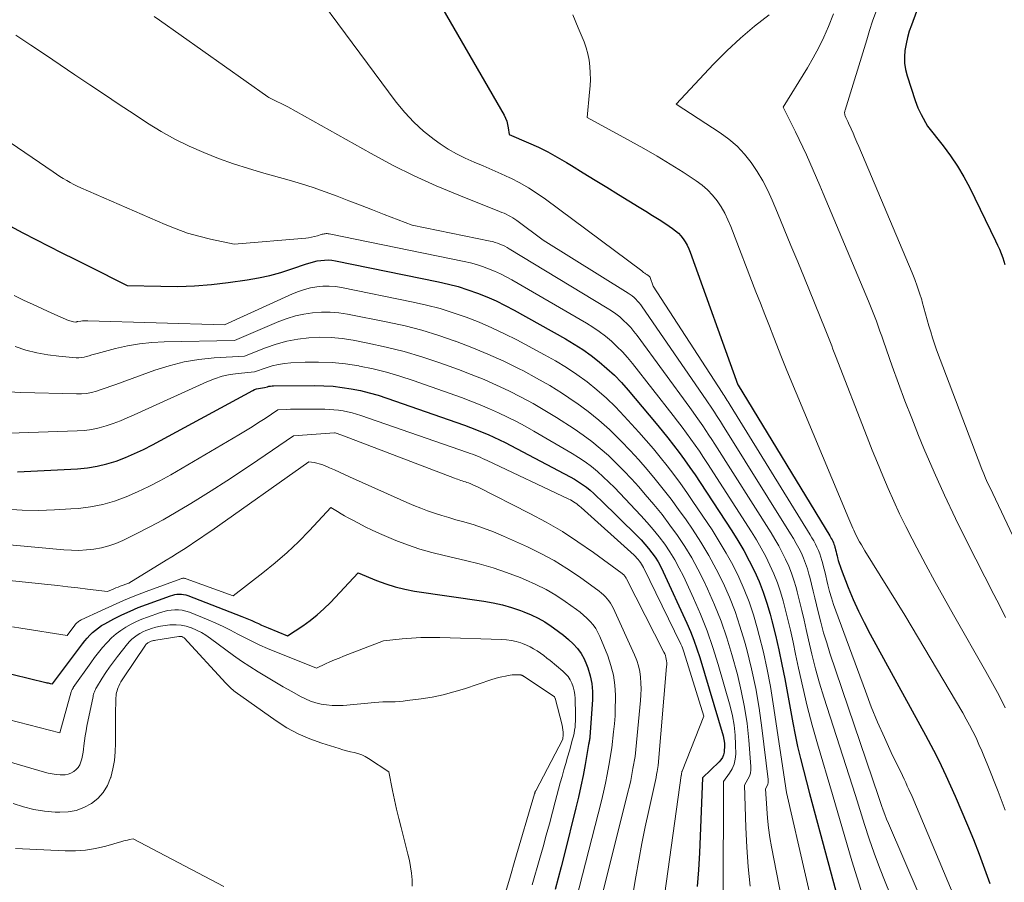
# Model space of a CAD drawing. Units: feet. Extents: x 1196672 to 1206016, y 7068870 to 7076370.
# Drawn here: x 1197135 to 1197277, y 7073658 to 7073781 of the extents above; entities that cross this region are included whole.
import ezdxf

# ---------------------------------------------------------------- set-up
doc = ezdxf.new("R2010")
doc.units = ezdxf.units.FT
doc.header["$MEASUREMENT"] = 0
doc.layers.add('Level 44', color=7, linetype='Continuous', lineweight=0)
doc.layers.add('Level 45', color=7, linetype='Continuous', lineweight=0)

msp = doc.modelspace()

# ---------------------------------------------------------------- linework, layer by layer
at = {"layer": 'Level 44', "color": 32, "linetype": 'Continuous', "lineweight": 30, "flags": 128}
for points, elevation in [([(1197194.06, 7073786.14), (1197204.64, 7073767.78), (1197204.86, 7073767.35), (1197205.04, 7073766.91), (1197205.16, 7073766.45), (1197205.24, 7073765.98), (1197205.36, 7073765.02), (1197208.18, 7073763.81), (1197209.58, 7073763.17), (1197210.95, 7073762.5), (1197212.29, 7073761.76), (1197213.61, 7073760.98), (1197214.36, 7073760.52), (1197216.04, 7073759.48), (1197217.72, 7073758.44), (1197219.4, 7073757.41), (1197221.08, 7073756.38), (1197224.05, 7073754.56), (1197225.02, 7073753.97), (1197225.98, 7073753.37), (1197226.94, 7073752.76), (1197227.89, 7073752.14), (1197228.88, 7073751.49), (1197229.31, 7073751.17), (1197229.72, 7073750.82), (1197230.08, 7073750.43), (1197230.41, 7073750), (1197230.7, 7073749.55), (1197230.97, 7073749.08), (1197231.2, 7073748.59), (1197231.4, 7073748.08), (1197238.23, 7073729.03), (1197238.28, 7073728.95), (1197251.46, 7073707.32), (1197251.57, 7073707.13), (1197251.68, 7073706.93), (1197251.79, 7073706.73), (1197251.89, 7073706.53), (1197251.98, 7073706.33), (1197252.06, 7073706.12), (1197252.14, 7073705.91), (1197252.2, 7073705.69), (1197252.23, 7073705.57), (1197252.3, 7073705.29), (1197252.37, 7073705.01), (1197252.44, 7073704.73), (1197252.51, 7073704.45), (1197252.57, 7073704.17), (1197252.68, 7073703.76), (1197252.8, 7073703.35), (1197252.94, 7073702.94), (1197253.09, 7073702.54), (1197254.13, 7073699.89), (1197254.85, 7073698.19), (1197255.6, 7073696.5), (1197256.42, 7073694.84), (1197257.28, 7073693.2), (1197265.24, 7073678.67), (1197266.01, 7073677.24), (1197266.75, 7073675.79), (1197267.47, 7073674.33), (1197268.16, 7073672.86), (1197269.51, 7073669.9), (1197271.25, 7073665.74), (1197272.11, 7073663.66), (1197272.93, 7073661.56), (1197273.72, 7073659.45), (1197274.49, 7073657.33)], 2240), ([(1197265.2, 7073786.11), (1197263.2, 7073780.73), (1197262.9, 7073779.84), (1197262.64, 7073778.94), (1197262.43, 7073778.02), (1197262.26, 7073777.09), (1197262.19, 7073776.16), (1197262.2, 7073775.24), (1197262.34, 7073774.33), (1197262.57, 7073773.43), (1197263.74, 7073769.87), (1197263.92, 7073769.35), (1197264.12, 7073768.84), (1197264.36, 7073768.34), (1197264.6, 7073767.85), (1197265.5, 7073766.19), (1197267.76, 7073763.39), (1197268.84, 7073761.95), (1197269.85, 7073760.47), (1197270.75, 7073758.93), (1197271.59, 7073757.35), (1197275.31, 7073749.71), (1197275.59, 7073749.11), (1197275.86, 7073748.5), (1197276.1, 7073747.88), (1197276.33, 7073747.25), (1197276.64, 7073746.32)], 2230), ([(1197133.62, 7073751.86), (1197135.47, 7073750.88), (1197137.33, 7073749.91), (1197139.21, 7073748.96), (1197141.08, 7073748.01), (1197142.96, 7073747.06), (1197144.84, 7073746.12), (1197150.47, 7073743.32), (1197155.33, 7073743.18), (1197157.75, 7073743.17), (1197160.17, 7073743.25), (1197162.58, 7073743.44), (1197164.99, 7073743.72), (1197167.71, 7073744.1), (1197169.34, 7073744.38), (1197170.96, 7073744.73), (1197172.55, 7073745.17), (1197174.13, 7073745.67), (1197176.26, 7073746.41), (1197176.77, 7073746.57), (1197177.27, 7073746.71), (1197177.79, 7073746.82), (1197178.31, 7073746.91), (1197178.84, 7073746.96), (1197179.36, 7073746.97), (1197179.88, 7073746.92), (1197180.4, 7073746.85), (1197195.23, 7073743.83), (1197196.65, 7073743.5), (1197198.06, 7073743.13), (1197199.45, 7073742.69), (1197200.82, 7073742.21), (1197202.17, 7073741.66), (1197203.51, 7073741.07), (1197204.81, 7073740.43), (1197206.1, 7073739.75), (1197213.48, 7073735.63), (1197214.74, 7073734.88), (1197215.97, 7073734.09), (1197217.16, 7073733.24), (1197218.32, 7073732.35), (1197219.43, 7073731.39), (1197220.5, 7073730.39), (1197221.51, 7073729.34), (1197222.48, 7073728.25), (1197226.51, 7073723.44), (1197227.36, 7073722.42), (1197228.18, 7073721.39), (1197229, 7073720.35), (1197229.8, 7073719.3), (1197230.58, 7073718.23), (1197231.35, 7073717.15), (1197232.1, 7073716.07), (1197232.83, 7073714.97), (1197237.38, 7073708.04), (1197238.26, 7073706.63), (1197239.1, 7073705.2), (1197239.88, 7073703.74), (1197240.63, 7073702.26), (1197241.3, 7073700.74), (1197241.91, 7073699.2), (1197242.43, 7073697.63), (1197242.9, 7073696.04), (1197243.14, 7073695.11), (1197243.66, 7073693.03), (1197244.15, 7073690.95), (1197244.59, 7073688.85), (1197245, 7073686.75), (1197246.14, 7073680.45), (1197246.48, 7073678.74), (1197246.84, 7073677.03), (1197247.24, 7073675.34), (1197247.67, 7073673.65), (1197248.57, 7073670.28), (1197253.82, 7073650.76)], 2250), ([(1197134.7, 7073716.5), (1197143.35, 7073716.95), (1197144.77, 7073717.09), (1197146.16, 7073717.31), (1197147.54, 7073717.65), (1197148.89, 7073718.07), (1197150.22, 7073718.58), (1197151.54, 7073719.13), (1197152.82, 7073719.74), (1197154.09, 7073720.39), (1197168.53, 7073728.21), (1197168.79, 7073728.33), (1197169.06, 7073728.43), (1197169.34, 7073728.5), (1197169.62, 7073728.55), (1197170.2, 7073728.62), (1197170.63, 7073728.75), (1197170.85, 7073728.81), (1197171.07, 7073728.85), (1197171.29, 7073728.88), (1197171.52, 7073728.89), (1197177.41, 7073728.92), (1197178.74, 7073728.89), (1197180.06, 7073728.81), (1197181.38, 7073728.66), (1197182.69, 7073728.46), (1197183.99, 7073728.19), (1197185.27, 7073727.89), (1197186.55, 7073727.52), (1197187.81, 7073727.11), (1197198.97, 7073723.21), (1197199.82, 7073722.9), (1197200.67, 7073722.57), (1197201.51, 7073722.23), (1197202.35, 7073721.88), (1197203.18, 7073721.5), (1197204, 7073721.12), (1197204.82, 7073720.71), (1197205.63, 7073720.29), (1197214.16, 7073715.79), (1197214.76, 7073715.45), (1197215.35, 7073715.09), (1197215.92, 7073714.7), (1197216.48, 7073714.29), (1197217.01, 7073713.86), (1197217.54, 7073713.41), (1197218.05, 7073712.94), (1197218.56, 7073712.46), (1197223.79, 7073707.3), (1197224.35, 7073706.73), (1197224.89, 7073706.14), (1197225.4, 7073705.52), (1197225.9, 7073704.89), (1197226.36, 7073704.23), (1197226.79, 7073703.56), (1197227.18, 7073702.86), (1197227.53, 7073702.14), (1197230.91, 7073694.79), (1197231.43, 7073693.57), (1197231.93, 7073692.34), (1197232.37, 7073691.09), (1197232.78, 7073689.82), (1197236.13, 7073678.58), (1197236.25, 7073678.06), (1197236.33, 7073677.53), (1197236.34, 7073677), (1197236.3, 7073676.47), (1197236.27, 7073676.23), (1197236.18, 7073675.83), (1197236.04, 7073675.46), (1197235.82, 7073675.13), (1197235.56, 7073674.82), (1197233.18, 7073672.52), (1197232.84, 7073664.17), (1197232.73, 7073661.74), (1197232.58, 7073659.32), (1197232.4, 7073656.9)], 2260), ([(1197127, 7073689.1), (1197138.77, 7073686.24), (1197138.93, 7073686.21), (1197139.1, 7073686.17), (1197139.26, 7073686.14), (1197139.42, 7073686.1), (1197139.75, 7073686.04), (1197144.04, 7073691.78), (1197144.38, 7073692.21), (1197144.74, 7073692.63), (1197145.11, 7073693.03), (1197145.5, 7073693.42), (1197145.92, 7073693.78), (1197146.35, 7073694.11), (1197146.8, 7073694.41), (1197147.28, 7073694.69), (1197148.57, 7073695.38), (1197149.72, 7073695.96), (1197150.88, 7073696.51), (1197152.06, 7073697), (1197153.26, 7073697.47), (1197156.71, 7073698.71), (1197157.01, 7073698.81), (1197157.32, 7073698.88), (1197157.63, 7073698.92), (1197157.95, 7073698.94), (1197158.26, 7073698.93), (1197158.57, 7073698.89), (1197158.88, 7073698.82), (1197159.18, 7073698.72), (1197166.97, 7073695.73), (1197167.45, 7073695.54), (1197167.92, 7073695.35), (1197168.39, 7073695.14), (1197168.86, 7073694.92), (1197169.33, 7073694.7), (1197169.79, 7073694.49), (1197170.27, 7073694.29), (1197170.74, 7073694.09), (1197173.51, 7073692.97), (1197175.7, 7073694.4), (1197176.77, 7073695.15), (1197177.8, 7073695.95), (1197178.76, 7073696.82), (1197179.69, 7073697.73), (1197183.69, 7073701.99), (1197186.31, 7073700.9), (1197187.64, 7073700.4), (1197188.99, 7073699.97), (1197190.36, 7073699.65), (1197191.75, 7073699.39), (1197201.74, 7073697.92), (1197203.08, 7073697.68), (1197204.42, 7073697.38), (1197205.73, 7073697), (1197207.02, 7073696.57), (1197207.51, 7073696.39), (1197208.53, 7073695.96), (1197209.53, 7073695.49), (1197210.49, 7073694.94), (1197211.43, 7073694.34), (1197211.76, 7073694.12), (1197212.49, 7073693.58), (1197213.21, 7073693.02), (1197213.9, 7073692.42), (1197214.57, 7073691.81), (1197215.18, 7073691.14), (1197215.72, 7073690.42), (1197216.15, 7073689.64), (1197216.52, 7073688.82), (1197216.71, 7073688.33), (1197217.04, 7073687.22), (1197217.28, 7073686.09), (1197217.37, 7073684.94), (1197217.36, 7073683.78), (1197216.99, 7073678.37), (1197216.98, 7073678.32), (1197216.98, 7073678.27), (1197216.97, 7073678.22), (1197216.96, 7073678.17), (1197216.95, 7073678.12), (1197216.94, 7073678.07), (1197216.93, 7073678.02), (1197216.92, 7073677.97), (1197216.89, 7073677.83), (1197216.87, 7073677.71), (1197216.85, 7073677.59), (1197216.83, 7073677.46), (1197216.8, 7073677.34), (1197216.3, 7073674.45), (1197216.01, 7073672.89), (1197215.7, 7073671.33), (1197215.35, 7073669.77), (1197214.98, 7073668.23), (1197213.28, 7073661.42), (1197212.86, 7073659.77), (1197212.43, 7073658.12), (1197211.99, 7073656.47)], 2270)]:
    msp.add_lwpolyline(points, dxfattribs=dict(at, elevation=elevation))
at = {"layer": 'Level 45', "color": 32, "linetype": 'Continuous', "lineweight": 0, "flags": 128}
for points, elevation in [([(1197170.31, 7073795.09), (1197189.15, 7073769.64), (1197190.37, 7073768.16), (1197191.66, 7073766.76), (1197193.09, 7073765.48), (1197194.59, 7073764.3), (1197195.45, 7073763.68), (1197196.62, 7073762.91), (1197197.82, 7073762.2), (1197199.07, 7073761.58), (1197200.35, 7073761.02), (1197201.65, 7073760.48), (1197202.94, 7073759.94), (1197204.22, 7073759.36), (1197205.49, 7073758.77), (1197205.6, 7073758.71), (1197206.91, 7073758.04), (1197208.18, 7073757.33), (1197209.41, 7073756.53), (1197210.6, 7073755.69), (1197224.43, 7073745.39), (1197224.57, 7073745.29), (1197224.71, 7073745.18), (1197224.86, 7073745.08), (1197225, 7073744.98), (1197225.17, 7073744.86), (1197225.23, 7073744.82), (1197225.29, 7073744.78), (1197225.35, 7073744.74), (1197225.41, 7073744.7), (1197225.51, 7073744.64), (1197225.6, 7073744.53), (1197225.62, 7073744.5), (1197225.63, 7073744.49), (1197225.63, 7073744.47), (1197226.09, 7073743.19), (1197236, 7073727.92), (1197236.15, 7073727.69), (1197236.3, 7073727.47), (1197236.44, 7073727.24), (1197236.59, 7073727.01), (1197236.73, 7073726.78), (1197236.88, 7073726.56), (1197237.02, 7073726.33), (1197237.16, 7073726.1), (1197248.65, 7073707.47), (1197248.91, 7073707.03), (1197249.16, 7073706.59), (1197249.4, 7073706.13), (1197249.63, 7073705.68), (1197249.84, 7073705.21), (1197250.03, 7073704.73), (1197250.19, 7073704.25), (1197250.34, 7073703.76), (1197250.41, 7073703.48), (1197250.58, 7073702.84), (1197250.74, 7073702.2), (1197250.9, 7073701.56), (1197251.05, 7073700.92), (1197251.19, 7073700.29), (1197251.43, 7073699.34), (1197251.7, 7073698.4), (1197252, 7073697.46), (1197252.32, 7073696.54), (1197256.58, 7073684.99), (1197257.44, 7073682.76), (1197258.35, 7073680.54), (1197259.31, 7073678.35), (1197260.31, 7073676.18), (1197261.9, 7073672.87), (1197262.14, 7073672.37), (1197262.38, 7073671.86), (1197262.61, 7073671.36), (1197262.85, 7073670.85), (1197263.31, 7073669.84), (1197271.68, 7073649.86)], 2242), ([(1197154.37, 7073781.98), (1197155.11, 7073781.45), (1197170.68, 7073770.43), (1197170.85, 7073770.32), (1197171.03, 7073770.21), (1197171.22, 7073770.11), (1197171.41, 7073770.02), (1197171.61, 7073769.93), (1197171.8, 7073769.84), (1197171.99, 7073769.75), (1197172.18, 7073769.66), (1197172.4, 7073769.56), (1197172.69, 7073769.42), (1197172.99, 7073769.27), (1197173.28, 7073769.12), (1197173.57, 7073768.96), (1197185.52, 7073762.25), (1197188.61, 7073760.6), (1197191.73, 7073759.04), (1197194.91, 7073757.6), (1197198.14, 7073756.26), (1197203.99, 7073753.94), (1197204.32, 7073753.81), (1197204.64, 7073753.67), (1197204.96, 7073753.53), (1197205.28, 7073753.38), (1197205.59, 7073753.22), (1197205.9, 7073753.04), (1197206.19, 7073752.85), (1197206.48, 7073752.65), (1197210.26, 7073749.8), (1197222.47, 7073742.21), (1197222.76, 7073742.01), (1197223.05, 7073741.8), (1197223.33, 7073741.57), (1197223.59, 7073741.32), (1197223.83, 7073741.06), (1197224.07, 7073740.79), (1197224.29, 7073740.51), (1197224.51, 7073740.22), (1197233.69, 7073726.86), (1197234, 7073726.41), (1197234.3, 7073725.97), (1197234.6, 7073725.52), (1197234.9, 7073725.08), (1197235.19, 7073724.63), (1197235.48, 7073724.18), (1197235.77, 7073723.73), (1197236.06, 7073723.27), (1197245.84, 7073707.62), (1197246.25, 7073706.94), (1197246.65, 7073706.24), (1197247.02, 7073705.54), (1197247.38, 7073704.82), (1197247.7, 7073704.09), (1197248, 7073703.35), (1197248.25, 7073702.59), (1197248.48, 7073701.83), (1197248.6, 7073701.38), (1197248.85, 7073700.39), (1197249.1, 7073699.39), (1197249.34, 7073698.39), (1197249.58, 7073697.38), (1197249.81, 7073696.38), (1197250.18, 7073694.89), (1197250.57, 7073693.4), (1197251.02, 7073691.92), (1197251.49, 7073690.45), (1197258.49, 7073669.87), (1197258.92, 7073668.56), (1197259.15, 7073667.9), (1197259.38, 7073667.26), (1197259.64, 7073666.61), (1197259.9, 7073665.98), (1197268.56, 7073645.8)], 2244), ([(1197214.53, 7073782.22), (1197215.31, 7073780.35), (1197216.14, 7073778.33), (1197216.45, 7073777.46), (1197216.7, 7073776.58), (1197216.87, 7073775.68), (1197216.98, 7073774.77), (1197217.03, 7073773.84), (1197217.05, 7073772.92), (1197217.01, 7073772), (1197216.95, 7073771.07), (1197216.6, 7073767.44), (1197222.84, 7073764.05), (1197224.75, 7073762.98), (1197226.65, 7073761.88), (1197228.52, 7073760.74), (1197230.37, 7073759.57), (1197232.28, 7073758.32), (1197233.12, 7073757.71), (1197233.91, 7073757.03), (1197234.61, 7073756.27), (1197235.27, 7073755.46), (1197235.84, 7073754.58), (1197236.37, 7073753.68), (1197236.83, 7073752.74), (1197237.24, 7073751.78), (1197240.86, 7073742.41), (1197241.5, 7073740.76), (1197242.14, 7073739.11), (1197242.78, 7073737.46), (1197243.43, 7073735.81), (1197244.53, 7073732.98), (1197244.63, 7073732.75), (1197244.72, 7073732.51), (1197244.82, 7073732.27), (1197244.91, 7073732.03), (1197245.01, 7073731.79), (1197245.1, 7073731.56), (1197245.2, 7073731.32), (1197245.3, 7073731.08), (1197254.21, 7073709.75), (1197254.34, 7073709.42), (1197254.48, 7073709.09), (1197254.62, 7073708.76), (1197254.77, 7073708.44), (1197254.91, 7073708.11), (1197255.07, 7073707.79), (1197255.23, 7073707.47), (1197255.39, 7073707.15), (1197255.52, 7073706.9), (1197255.76, 7073706.46), (1197256.01, 7073706.03), (1197256.26, 7073705.6), (1197256.52, 7073705.17), (1197262.25, 7073695.9), (1197270.57, 7073681.86), (1197271.08, 7073680.98), (1197271.57, 7073680.09), (1197272.04, 7073679.18), (1197272.49, 7073678.27), (1197272.91, 7073677.35), (1197273.33, 7073676.42), (1197273.72, 7073675.48), (1197274.11, 7073674.54), (1197275.68, 7073670.56), (1197276.7, 7073667.89)], 2238), ([(1197242.77, 7073782.2), (1197240.65, 7073780.55), (1197238.61, 7073778.83), (1197236.65, 7073777), (1197234.77, 7073775.1), (1197229.38, 7073769.36), (1197235.72, 7073765.23), (1197236.98, 7073764.31), (1197238.15, 7073763.31), (1197239.2, 7073762.19), (1197240.17, 7073760.98), (1197241.03, 7073759.67), (1197241.83, 7073758.34), (1197242.55, 7073756.96), (1197243.19, 7073755.54), (1197243.95, 7073753.73), (1197244.92, 7073751.39), (1197245.89, 7073749.04), (1197246.86, 7073746.69), (1197247.82, 7073744.33), (1197250.79, 7073737.02), (1197250.98, 7073736.54), (1197251.17, 7073736.07), (1197251.36, 7073735.59), (1197251.55, 7073735.11), (1197251.74, 7073734.64), (1197251.92, 7073734.16), (1197252.11, 7073733.68), (1197252.3, 7073733.2), (1197256.85, 7073721.51), (1197257.58, 7073719.65), (1197258.33, 7073717.8), (1197259.09, 7073715.95), (1197259.87, 7073714.11), (1197260.68, 7073712.28), (1197261.51, 7073710.46), (1197262.39, 7073708.67), (1197263.29, 7073706.89), (1197263.98, 7073705.58), (1197265.26, 7073703.16), (1197266.56, 7073700.75), (1197267.89, 7073698.36), (1197269.24, 7073695.98), (1197273.91, 7073687.83), (1197274.87, 7073686.11), (1197275.81, 7073684.38), (1197276.7, 7073682.62)], 2236), ([(1197252.02, 7073782.32), (1197251.28, 7073780.54), (1197250.61, 7073779.01), (1197249.89, 7073777.51), (1197249.1, 7073776.04), (1197248.26, 7073774.6), (1197244.78, 7073768.93), (1197246.53, 7073765.39), (1197247.06, 7073764.29), (1197247.59, 7073763.2), (1197248.1, 7073762.09), (1197248.6, 7073760.99), (1197249.09, 7073759.88), (1197249.58, 7073758.76), (1197250.06, 7073757.65), (1197250.53, 7073756.53), (1197257.04, 7073741.05), (1197257.34, 7073740.34), (1197257.62, 7073739.63), (1197257.9, 7073738.91), (1197258.16, 7073738.18), (1197258.42, 7073737.46), (1197258.68, 7073736.73), (1197258.94, 7073736.01), (1197259.19, 7073735.28), (1197260.44, 7073731.7), (1197261.34, 7073729.19), (1197262.27, 7073726.7), (1197263.24, 7073724.21), (1197264.24, 7073721.74), (1197265.01, 7073719.87), (1197266.46, 7073716.49), (1197267.96, 7073713.14), (1197269.53, 7073709.82), (1197271.16, 7073706.52), (1197275.05, 7073698.89), (1197275.89, 7073697.25), (1197276.74, 7073695.6)], 2234), ([(1197258.07, 7073782.6), (1197257.63, 7073781.27), (1197257.2, 7073779.93), (1197256.78, 7073778.59), (1197253.66, 7073768.49), (1197253.64, 7073768.39), (1197253.62, 7073768.29), (1197253.6, 7073768.18), (1197253.6, 7073768.08), (1197253.61, 7073767.97), (1197253.62, 7073767.87), (1197253.65, 7073767.77), (1197253.69, 7073767.67), (1197253.79, 7073767.46), (1197253.89, 7073767.25), (1197253.99, 7073767.05), (1197254.08, 7073766.85), (1197254.17, 7073766.64), (1197254.54, 7073765.8), (1197254.81, 7073765.18), (1197255.09, 7073764.55), (1197255.36, 7073763.92), (1197255.62, 7073763.29), (1197263.31, 7073745.1), (1197263.69, 7073744.15), (1197264.05, 7073743.18), (1197264.38, 7073742.21), (1197264.68, 7073741.22), (1197264.75, 7073740.97), (1197265, 7073740.1), (1197265.24, 7073739.23), (1197265.48, 7073738.36), (1197265.72, 7073737.49), (1197265.97, 7073736.63), (1197266.23, 7073735.76), (1197266.52, 7073734.91), (1197266.83, 7073734.06), (1197273.34, 7073716.91), (1197273.6, 7073716.24), (1197273.87, 7073715.59), (1197274.16, 7073714.93), (1197274.46, 7073714.29), (1197279.04, 7073704.67)], 2232), ([(1197134.47, 7073779.26), (1197136.6, 7073777.85), (1197138.73, 7073776.44), (1197140.85, 7073775.02), (1197142.97, 7073773.59), (1197145.09, 7073772.16), (1197147.21, 7073770.73), (1197149.34, 7073769.32), (1197151.47, 7073767.92), (1197153.41, 7073766.65), (1197155.36, 7073765.45), (1197157.34, 7073764.33), (1197159.39, 7073763.33), (1197161.48, 7073762.4), (1197163.61, 7073761.57), (1197165.75, 7073760.79), (1197167.93, 7073760.09), (1197170.12, 7073759.44), (1197173.77, 7073758.44), (1197175.51, 7073757.93), (1197177.23, 7073757.38), (1197178.94, 7073756.78), (1197180.64, 7073756.14), (1197182.33, 7073755.48), (1197184.02, 7073754.82), (1197185.72, 7073754.16), (1197187.41, 7073753.52), (1197191.42, 7073751.99), (1197202.63, 7073749.68), (1197202.99, 7073749.6), (1197203.35, 7073749.5), (1197203.71, 7073749.38), (1197204.06, 7073749.25), (1197204.41, 7073749.11), (1197204.75, 7073748.95), (1197205.08, 7073748.77), (1197205.4, 7073748.59), (1197219.48, 7073740.06), (1197220.1, 7073739.66), (1197220.7, 7073739.24), (1197221.27, 7073738.78), (1197221.82, 7073738.29), (1197222.34, 7073737.77), (1197222.85, 7073737.24), (1197223.32, 7073736.68), (1197223.77, 7073736.09), (1197231.34, 7073725.76), (1197231.81, 7073725.11), (1197232.28, 7073724.46), (1197232.74, 7073723.8), (1197233.2, 7073723.14), (1197233.65, 7073722.48), (1197234.09, 7073721.81), (1197234.53, 7073721.14), (1197234.96, 7073720.47), (1197243.02, 7073707.77), (1197243.59, 7073706.84), (1197244.13, 7073705.9), (1197244.64, 7073704.94), (1197245.12, 7073703.96), (1197245.57, 7073702.97), (1197245.97, 7073701.97), (1197246.31, 7073700.94), (1197246.62, 7073699.9), (1197246.78, 7073699.29), (1197247.12, 7073697.93), (1197247.46, 7073696.57), (1197247.78, 7073695.21), (1197248.08, 7073693.84), (1197248.4, 7073692.39), (1197248.89, 7073690.3), (1197249.42, 7073688.22), (1197250, 7073686.16), (1197250.63, 7073684.11), (1197255.18, 7073670.01), (1197256.48, 7073665.83), (1197257.15, 7073663.76), (1197257.86, 7073661.69), (1197258.62, 7073659.64), (1197259.41, 7073657.61), (1197264.15, 7073645.9)], 2246), ([(1197132.72, 7073764.46), (1197139.84, 7073759.61), (1197140.31, 7073759.29), (1197140.8, 7073758.98), (1197141.29, 7073758.67), (1197141.78, 7073758.37), (1197142.28, 7073758.09), (1197142.79, 7073757.82), (1197143.3, 7073757.56), (1197143.83, 7073757.32), (1197155.93, 7073752.05), (1197157.52, 7073751.42), (1197159.14, 7073750.84), (1197160.79, 7073750.37), (1197162.46, 7073749.96), (1197165.84, 7073749.25), (1197176.13, 7073750.12), (1197176.55, 7073750.17), (1197176.98, 7073750.24), (1197177.39, 7073750.34), (1197177.81, 7073750.45), (1197178.34, 7073750.62), (1197178.49, 7073750.66), (1197178.63, 7073750.69), (1197178.78, 7073750.72), (1197178.92, 7073750.74), (1197179.07, 7073750.76), (1197179.22, 7073750.76), (1197179.36, 7073750.74), (1197179.51, 7073750.72), (1197198.91, 7073746.74), (1197199.81, 7073746.54), (1197200.69, 7073746.3), (1197201.57, 7073746.02), (1197202.43, 7073745.71), (1197203.28, 7073745.36), (1197204.12, 7073744.98), (1197204.94, 7073744.56), (1197205.74, 7073744.12), (1197216.49, 7073737.87), (1197217.43, 7073737.29), (1197218.34, 7073736.67), (1197219.21, 7073736), (1197220.07, 7073735.3), (1197220.88, 7073734.55), (1197221.66, 7073733.77), (1197222.39, 7073732.95), (1197223.09, 7073732.1), (1197228.95, 7073724.62), (1197229.6, 7073723.78), (1197230.24, 7073722.93), (1197230.88, 7073722.08), (1197231.5, 7073721.22), (1197232.11, 7073720.35), (1197232.72, 7073719.47), (1197233.31, 7073718.59), (1197233.89, 7073717.7), (1197240.2, 7073707.91), (1197240.92, 7073706.74), (1197241.61, 7073705.55), (1197242.26, 7073704.34), (1197242.87, 7073703.11), (1197243.43, 7073701.85), (1197243.94, 7073700.58), (1197244.37, 7073699.28), (1197244.76, 7073697.97), (1197244.96, 7073697.2), (1197245.39, 7073695.48), (1197245.81, 7073693.76), (1197246.2, 7073692.03), (1197246.56, 7073690.3), (1197246.97, 7073688.29), (1197247.57, 7073685.55), (1197248.21, 7073682.83), (1197248.93, 7073680.13), (1197249.69, 7073677.44), (1197251.88, 7073670.14), (1197254.64, 7073660.63), (1197255.39, 7073658.16), (1197256.17, 7073655.7)], 2248), ([(1197134.24, 7073741.85), (1197135.59, 7073741.2), (1197136.94, 7073740.56), (1197138.29, 7073739.94), (1197139.66, 7073739.33), (1197142.05, 7073738.29), (1197142.23, 7073738.22), (1197142.4, 7073738.16), (1197142.59, 7073738.12), (1197142.77, 7073738.09), (1197143.1, 7073738.05), (1197143.12, 7073738.05), (1197143.14, 7073738.05), (1197143.16, 7073738.06), (1197143.19, 7073738.06), (1197143.28, 7073738.09), (1197143.3, 7073738.1), (1197143.32, 7073738.1), (1197143.34, 7073738.11), (1197143.37, 7073738.11), (1197143.81, 7073738.18), (1197144.06, 7073738.21), (1197144.31, 7073738.23), (1197144.56, 7073738.24), (1197144.8, 7073738.24), (1197164.47, 7073737.65), (1197174.25, 7073742.1), (1197175.09, 7073742.44), (1197175.94, 7073742.73), (1197176.82, 7073742.94), (1197177.71, 7073743.1), (1197178.61, 7073743.18), (1197179.5, 7073743.2), (1197180.4, 7073743.13), (1197181.29, 7073742.99), (1197191.57, 7073740.92), (1197193.52, 7073740.48), (1197195.44, 7073739.98), (1197197.34, 7073739.39), (1197199.22, 7073738.74), (1197201.08, 7073738.01), (1197202.91, 7073737.23), (1197204.71, 7073736.37), (1197206.48, 7073735.47), (1197210.46, 7073733.34), (1197212.05, 7073732.45), (1197213.6, 7073731.51), (1197215.1, 7073730.49), (1197216.58, 7073729.43), (1197218, 7073728.3), (1197219.37, 7073727.11), (1197220.67, 7073725.85), (1197221.93, 7073724.53), (1197224.03, 7073722.21), (1197225.08, 7073721.02), (1197226.11, 7073719.83), (1197227.11, 7073718.61), (1197228.1, 7073717.38), (1197229.06, 7073716.13), (1197230, 7073714.86), (1197230.91, 7073713.57), (1197231.8, 7073712.27), (1197234.55, 7073708.16), (1197235.59, 7073706.52), (1197236.59, 7073704.85), (1197237.51, 7073703.14), (1197238.38, 7073701.4), (1197239.16, 7073699.62), (1197239.88, 7073697.82), (1197240.49, 7073695.97), (1197241.03, 7073694.11), (1197241.32, 7073693.01), (1197241.92, 7073690.58), (1197242.47, 7073688.13), (1197242.93, 7073685.66), (1197243.34, 7073683.18), (1197245.26, 7073670.41), (1197250.73, 7073646.67)], 2252), ([(1197134.37, 7073734.52), (1197135.91, 7073734.02), (1197137.47, 7073733.61), (1197139.05, 7073733.32), (1197140.66, 7073733.12), (1197143.12, 7073732.92), (1197143.51, 7073732.91), (1197143.89, 7073732.93), (1197144.27, 7073733), (1197144.64, 7073733.1), (1197145.02, 7073733.21), (1197145.39, 7073733.33), (1197145.76, 7073733.43), (1197146.14, 7073733.53), (1197148.81, 7073734.23), (1197150.53, 7073734.61), (1197152.26, 7073734.91), (1197154.01, 7073735.09), (1197155.77, 7073735.19), (1197165.91, 7073735.39), (1197172.28, 7073738.11), (1197173.46, 7073738.56), (1197174.66, 7073738.93), (1197175.88, 7073739.2), (1197177.13, 7073739.39), (1197178.39, 7073739.48), (1197179.64, 7073739.48), (1197180.89, 7073739.37), (1197182.14, 7073739.19), (1197187.95, 7073738.03), (1197190.41, 7073737.49), (1197192.85, 7073736.86), (1197195.25, 7073736.13), (1197197.64, 7073735.32), (1197197.68, 7073735.3), (1197200.01, 7073734.4), (1197202.32, 7073733.45), (1197204.59, 7073732.41), (1197206.83, 7073731.31), (1197207.42, 7073731.01), (1197209.33, 7073729.99), (1197211.21, 7073728.91), (1197213.05, 7073727.76), (1197214.85, 7073726.55), (1197215.1, 7073726.38), (1197216.72, 7073725.18), (1197218.29, 7073723.93), (1197219.79, 7073722.58), (1197221.23, 7073721.18), (1197221.49, 7073720.92), (1197222.76, 7073719.59), (1197224, 7073718.25), (1197225.21, 7073716.87), (1197226.39, 7073715.47), (1197227.54, 7073714.04), (1197228.66, 7073712.6), (1197229.74, 7073711.12), (1197230.8, 7073709.62), (1197231.71, 7073708.28), (1197232.93, 7073706.41), (1197234.08, 7073704.5), (1197235.14, 7073702.54), (1197236.14, 7073700.55), (1197237.03, 7073698.5), (1197237.85, 7073696.43), (1197238.56, 7073694.32), (1197239.2, 7073692.19), (1197239.53, 7073690.97), (1197240.21, 7073688.19), (1197240.82, 7073685.39), (1197241.3, 7073682.57), (1197241.71, 7073679.74), (1197242.61, 7073672.32), (1197242.62, 7073672.08), (1197242.6, 7073671.84), (1197242.54, 7073671.61), (1197242.45, 7073671.39), (1197242.24, 7073670.94), (1197242.4, 7073668.15), (1197242.51, 7073666.75), (1197242.65, 7073665.37), (1197242.85, 7073663.98), (1197243.09, 7073662.61), (1197246, 7073647.61)], 2254), ([(1197133.48, 7073728.01), (1197135.18, 7073727.91), (1197143.19, 7073727.71), (1197143.92, 7073727.72), (1197144.64, 7073727.79), (1197145.35, 7073727.93), (1197146.05, 7073728.12), (1197146.75, 7073728.35), (1197147.45, 7073728.58), (1197148.14, 7073728.82), (1197148.83, 7073729.07), (1197154.44, 7073731.12), (1197156.53, 7073731.77), (1197158.64, 7073732.31), (1197160.78, 7073732.65), (1197162.96, 7073732.88), (1197167.34, 7073733.14), (1197170.36, 7073734.33), (1197171.88, 7073734.85), (1197173.42, 7073735.28), (1197174.99, 7073735.57), (1197176.58, 7073735.78), (1197178.18, 7073735.85), (1197179.78, 7073735.82), (1197181.37, 7073735.67), (1197182.96, 7073735.43), (1197185.07, 7073735.02), (1197187.69, 7073734.45), (1197190.29, 7073733.8), (1197192.85, 7073733.03), (1197195.4, 7073732.18), (1197198.1, 7073731.21), (1197199.94, 7073730.51), (1197201.77, 7073729.78), (1197203.56, 7073728.98), (1197205.35, 7073728.15), (1197207.1, 7073727.26), (1197208.83, 7073726.33), (1197210.53, 7073725.34), (1197212.2, 7073724.31), (1197214.73, 7073722.69), (1197216.02, 7073721.81), (1197217.28, 7073720.89), (1197218.48, 7073719.89), (1197219.65, 7073718.85), (1197220.77, 7073717.76), (1197221.88, 7073716.65), (1197222.95, 7073715.51), (1197224, 7073714.35), (1197224.94, 7073713.27), (1197226.16, 7073711.84), (1197227.35, 7073710.37), (1197228.49, 7073708.87), (1197229.6, 7073707.35), (1197230.64, 7073705.78), (1197231.63, 7073704.18), (1197232.52, 7073702.53), (1197233.36, 7073700.84), (1197233.9, 7073699.69), (1197234.91, 7073697.39), (1197235.84, 7073695.05), (1197236.65, 7073692.68), (1197237.38, 7073690.27), (1197238.18, 7073687.37), (1197238.75, 7073685.05), (1197239.23, 7073682.71), (1197239.58, 7073680.35), (1197239.83, 7073677.97), (1197240.12, 7073674.17), (1197240.11, 7073673.69), (1197240.05, 7073673.22), (1197239.91, 7073672.77), (1197239.71, 7073672.33), (1197239.22, 7073671.47), (1197239.4, 7073665.41), (1197239.53, 7073662.59), (1197239.73, 7073659.77), (1197240.04, 7073656.96)], 2256), ([(1197126.58, 7073721.83), (1197143.27, 7073722.39), (1197144.34, 7073722.47), (1197145.39, 7073722.62), (1197146.44, 7073722.84), (1197147.47, 7073723.13), (1197148.48, 7073723.48), (1197149.49, 7073723.86), (1197150.49, 7073724.26), (1197151.47, 7073724.69), (1197161.91, 7073729.47), (1197163, 7073729.9), (1197164.12, 7073730.26), (1197165.26, 7073730.5), (1197166.42, 7073730.67), (1197168.77, 7073730.88), (1197170.47, 7073731.48), (1197171.33, 7073731.75), (1197172.2, 7073731.96), (1197173.09, 7073732.09), (1197173.98, 7073732.17), (1197176.05, 7073732.27), (1197177.99, 7073732.3), (1197179.92, 7073732.23), (1197181.84, 7073732.03), (1197183.75, 7073731.74), (1197183.87, 7073731.72), (1197185.83, 7073731.3), (1197187.77, 7073730.83), (1197189.68, 7073730.26), (1197191.58, 7073729.64), (1197198.53, 7073727.18), (1197199.88, 7073726.68), (1197201.22, 7073726.15), (1197202.54, 7073725.59), (1197203.85, 7073725.01), (1197205.15, 7073724.38), (1197206.43, 7073723.74), (1197207.7, 7073723.06), (1197208.95, 7073722.35), (1197214.42, 7073719.16), (1197215.37, 7073718.57), (1197216.3, 7073717.94), (1197217.2, 7073717.27), (1197218.07, 7073716.56), (1197218.91, 7073715.81), (1197219.73, 7073715.04), (1197220.53, 7073714.25), (1197221.31, 7073713.45), (1197224.33, 7073710.23), (1197225.23, 7073709.24), (1197226.1, 7073708.22), (1197226.93, 7073707.17), (1197227.74, 7073706.1), (1197228.49, 7073705), (1197229.2, 7073703.86), (1197229.84, 7073702.69), (1197230.44, 7073701.5), (1197231.88, 7073698.38), (1197232.9, 7073696.04), (1197233.84, 7073693.68), (1197234.67, 7073691.28), (1197235.43, 7073688.85), (1197237.15, 7073682.85), (1197237.48, 7073681.47), (1197237.74, 7073680.09), (1197237.87, 7073678.68), (1197237.93, 7073677.27), (1197237.94, 7073675.92), (1197237.87, 7073675.2), (1197237.71, 7073674.5), (1197237.43, 7073673.84), (1197237.07, 7073673.21), (1197236.2, 7073671.99), (1197236.14, 7073655.28)], 2258), ([(1197133.04, 7073711.16), (1197135.37, 7073711.03), (1197137.7, 7073710.98), (1197140.03, 7073711.04), (1197142.36, 7073711.18), (1197143.45, 7073711.27), (1197145.21, 7073711.5), (1197146.95, 7073711.83), (1197148.65, 7073712.32), (1197150.33, 7073712.92), (1197151.97, 7073713.63), (1197153.58, 7073714.39), (1197155.17, 7073715.21), (1197156.73, 7073716.09), (1197166.54, 7073721.85), (1197167.49, 7073722.42), (1197168.43, 7073722.99), (1197169.36, 7073723.59), (1197170.29, 7073724.19), (1197172.14, 7073725.41), (1197173.34, 7073725.48), (1197173.93, 7073725.5), (1197174.53, 7073725.52), (1197175.13, 7073725.53), (1197175.73, 7073725.53), (1197178.88, 7073725.52), (1197179.54, 7073725.49), (1197180.2, 7073725.45), (1197180.86, 7073725.37), (1197181.51, 7073725.27), (1197182.16, 7073725.14), (1197182.81, 7073724.98), (1197183.45, 7073724.8), (1197184.08, 7073724.6), (1197199.41, 7073719.3), (1197199.77, 7073719.17), (1197200.13, 7073719.04), (1197200.49, 7073718.9), (1197200.84, 7073718.76), (1197201.19, 7073718.61), (1197201.54, 7073718.45), (1197201.89, 7073718.3), (1197202.24, 7073718.14), (1197213.95, 7073712.59), (1197214.19, 7073712.47), (1197214.43, 7073712.34), (1197214.65, 7073712.2), (1197214.88, 7073712.06), (1197215.09, 7073711.9), (1197215.3, 7073711.74), (1197215.51, 7073711.57), (1197215.71, 7073711.39), (1197223.33, 7073704.52), (1197223.53, 7073704.33), (1197223.73, 7073704.13), (1197223.91, 7073703.93), (1197224.09, 7073703.71), (1197224.25, 7073703.49), (1197224.4, 7073703.26), (1197224.54, 7073703.02), (1197224.67, 7073702.78), (1197230.05, 7073691.75), (1197230.18, 7073691.48), (1197230.29, 7073691.2), (1197230.4, 7073690.92), (1197230.49, 7073690.64), (1197233.35, 7073681.38), (1197230.25, 7073673.51), (1197230.22, 7073673.44), (1197230.2, 7073673.36), (1197230.18, 7073673.29), (1197230.17, 7073673.21), (1197230.15, 7073673.06), (1197230.15, 7073673.03), (1197230.13, 7073672.94), (1197230.12, 7073672.92), (1197230.12, 7073672.9), (1197230.12, 7073672.89), (1197230.12, 7073672.87), (1197226.82, 7073649.05)], 2262), ([(1197127.8, 7073706.54), (1197141.36, 7073705.31), (1197142.45, 7073705.24), (1197143.54, 7073705.23), (1197144.62, 7073705.3), (1197145.7, 7073705.41), (1197146.77, 7073705.61), (1197147.82, 7073705.88), (1197148.84, 7073706.24), (1197149.83, 7073706.67), (1197151.78, 7073707.62), (1197153.72, 7073708.61), (1197155.64, 7073709.63), (1197157.53, 7073710.71), (1197159.4, 7073711.82), (1197160.26, 7073712.35), (1197162.53, 7073713.78), (1197164.79, 7073715.23), (1197167.03, 7073716.7), (1197169.26, 7073718.2), (1197174.36, 7073721.68), (1197180.26, 7073722.12), (1197180.34, 7073722.12), (1197180.38, 7073722.11), (1197181.34, 7073721.78), (1197197.52, 7073715.6), (1197197.74, 7073715.52), (1197197.97, 7073715.44), (1197198.19, 7073715.36), (1197198.41, 7073715.29), (1197198.64, 7073715.22), (1197198.86, 7073715.14), (1197199.09, 7073715.07), (1197199.31, 7073714.99), (1197199.53, 7073714.92), (1197199.86, 7073714.79), (1197200.18, 7073714.67), (1197200.5, 7073714.52), (1197200.82, 7073714.37), (1197208.35, 7073710.55), (1197210.71, 7073709.28), (1197213.03, 7073707.93), (1197215.27, 7073706.47), (1197217.48, 7073704.94), (1197221.61, 7073701.91), (1197221.71, 7073701.83), (1197221.8, 7073701.75), (1197221.89, 7073701.66), (1197221.97, 7073701.56), (1197222.05, 7073701.46), (1197222.12, 7073701.36), (1197222.18, 7073701.25), (1197222.25, 7073701.14), (1197227.63, 7073690.6), (1197227.74, 7073690.36), (1197227.84, 7073690.11), (1197227.91, 7073689.85), (1197227.97, 7073689.59), (1197228, 7073689.33), (1197228.03, 7073689.06), (1197228.03, 7073688.79), (1197228.02, 7073688.53), (1197226.81, 7073674.33), (1197226.66, 7073673.46), (1197226.58, 7073673.03), (1197226.5, 7073672.6), (1197226.41, 7073672.17), (1197226.32, 7073671.74), (1197225.45, 7073667.86), (1197224.94, 7073665.48), (1197224.45, 7073663.11), (1197224, 7073660.72), (1197223.58, 7073658.33), (1197221.92, 7073648.47)], 2264), ([(1197128.44, 7073701.43), (1197139.08, 7073700.32), (1197140.5, 7073700.16), (1197141.93, 7073700), (1197143.36, 7073699.83), (1197144.78, 7073699.66), (1197147.63, 7073699.3), (1197148.24, 7073699.57), (1197148.54, 7073699.71), (1197148.85, 7073699.83), (1197149.16, 7073699.96), (1197149.47, 7073700.08), (1197150.69, 7073700.53), (1197156.06, 7073703.81), (1197156.89, 7073704.32), (1197157.72, 7073704.84), (1197158.55, 7073705.37), (1197159.38, 7073705.9), (1197160.19, 7073706.44), (1197161.01, 7073706.98), (1197161.82, 7073707.54), (1197162.62, 7073708.1), (1197176.57, 7073717.96), (1197177.34, 7073717.85), (1197177.72, 7073717.77), (1197178.09, 7073717.68), (1197178.46, 7073717.56), (1197178.82, 7073717.42), (1197179.55, 7073717.1), (1197180.26, 7073716.79), (1197180.98, 7073716.47), (1197181.7, 7073716.15), (1197182.41, 7073715.82), (1197189.7, 7073712.53), (1197190.68, 7073712.1), (1197191.67, 7073711.69), (1197192.66, 7073711.3), (1197193.66, 7073710.93), (1197194.67, 7073710.58), (1197195.68, 7073710.25), (1197196.7, 7073709.94), (1197197.73, 7073709.64), (1197198.69, 7073709.38), (1197200.19, 7073708.93), (1197201.67, 7073708.44), (1197203.13, 7073707.87), (1197204.57, 7073707.27), (1197208.01, 7073705.72), (1197209.95, 7073704.78), (1197211.85, 7073703.76), (1197213.68, 7073702.63), (1197215.47, 7073701.42), (1197218.34, 7073699.35), (1197218.65, 7073699.1), (1197218.95, 7073698.85), (1197219.22, 7073698.57), (1197219.49, 7073698.28), (1197219.73, 7073697.97), (1197219.96, 7073697.65), (1197220.16, 7073697.31), (1197220.33, 7073696.96), (1197223.42, 7073690.2), (1197223.73, 7073689.42), (1197223.98, 7073688.63), (1197224.15, 7073687.82), (1197224.27, 7073687), (1197224.32, 7073686.16), (1197224.34, 7073685.32), (1197224.32, 7073684.49), (1197224.26, 7073683.65), (1197223.47, 7073675.59), (1197223.17, 7073673.88), (1197223.02, 7073673.02), (1197222.85, 7073672.17), (1197222.66, 7073671.32), (1197222.46, 7073670.48), (1197218.34, 7073653.94)], 2266), ([(1197133.99, 7073694.25), (1197135.2, 7073694.05), (1197141.83, 7073692.98), (1197142.95, 7073694.48), (1197143.04, 7073694.6), (1197143.14, 7073694.71), (1197143.25, 7073694.81), (1197143.36, 7073694.91), (1197143.48, 7073695), (1197143.6, 7073695.08), (1197143.73, 7073695.16), (1197143.86, 7073695.23), (1197146.76, 7073696.6), (1197148.35, 7073697.33), (1197149.95, 7073698.03), (1197151.57, 7073698.68), (1197153.2, 7073699.31), (1197158.17, 7073701.16), (1197158.27, 7073701.19), (1197158.36, 7073701.21), (1197158.46, 7073701.22), (1197158.56, 7073701.23), (1197158.66, 7073701.23), (1197158.76, 7073701.21), (1197158.85, 7073701.19), (1197158.95, 7073701.16), (1197165.73, 7073698.7), (1197169.99, 7073702), (1197171.74, 7073703.42), (1197173.45, 7073704.91), (1197175.08, 7073706.47), (1197176.66, 7073708.09), (1197179.74, 7073711.41), (1197180.72, 7073710.8), (1197181.22, 7073710.5), (1197181.71, 7073710.21), (1197182.22, 7073709.92), (1197182.73, 7073709.65), (1197183.7, 7073709.13), (1197184.7, 7073708.61), (1197185.71, 7073708.12), (1197186.74, 7073707.65), (1197187.77, 7073707.21), (1197189.08, 7073706.67), (1197190.79, 7073706.02), (1197192.52, 7073705.42), (1197194.28, 7073704.92), (1197196.06, 7073704.47), (1197199.09, 7073703.79), (1197201.09, 7073703.29), (1197203.07, 7073702.72), (1197205.02, 7073702.06), (1197206.95, 7073701.33), (1197207.74, 7073701.01), (1197209.23, 7073700.34), (1197210.69, 7073699.61), (1197212.09, 7073698.78), (1197213.45, 7073697.88), (1197215.05, 7073696.75), (1197215.58, 7073696.35), (1197216.08, 7073695.94), (1197216.56, 7073695.49), (1197217.02, 7073695.02), (1197217.44, 7073694.52), (1197217.82, 7073693.99), (1197218.13, 7073693.43), (1197218.41, 7073692.84), (1197219.54, 7073690.05), (1197220.01, 7073688.67), (1197220.37, 7073687.28), (1197220.57, 7073685.85), (1197220.66, 7073684.4), (1197220.66, 7073683.78), (1197220.64, 7073682.62), (1197220.6, 7073681.47), (1197220.51, 7073680.31), (1197220.39, 7073679.16), (1197220.12, 7073676.86), (1197219.7, 7073674.3), (1197219.47, 7073673.02), (1197219.22, 7073671.75), (1197218.93, 7073670.48), (1197218.63, 7073669.22), (1197214.53, 7073653.17)], 2268), ([(1197133.35, 7073680.9), (1197140.77, 7073679.02), (1197142.44, 7073684.89), (1197142.47, 7073684.97), (1197142.49, 7073685.05), (1197142.53, 7073685.13), (1197142.56, 7073685.21), (1197142.6, 7073685.29), (1197142.64, 7073685.37), (1197142.69, 7073685.44), (1197142.73, 7073685.52), (1197145.23, 7073689.07), (1197145.77, 7073689.81), (1197146.34, 7073690.55), (1197146.93, 7073691.26), (1197147.55, 7073691.95), (1197147.63, 7073692.04), (1197148.24, 7073692.65), (1197148.88, 7073693.22), (1197149.57, 7073693.73), (1197150.28, 7073694.2), (1197151.04, 7073694.62), (1197151.8, 7073695.01), (1197152.59, 7073695.35), (1197153.4, 7073695.65), (1197155.25, 7073696.3), (1197155.77, 7073696.46), (1197156.28, 7073696.58), (1197156.81, 7073696.65), (1197157.34, 7073696.7), (1197157.87, 7073696.68), (1197158.39, 7073696.62), (1197158.91, 7073696.5), (1197159.41, 7073696.34), (1197162.11, 7073695.26), (1197163.2, 7073694.79), (1197164.27, 7073694.3), (1197165.33, 7073693.77), (1197166.37, 7073693.21), (1197167.41, 7073692.65), (1197168.47, 7073692.11), (1197169.54, 7073691.62), (1197170.63, 7073691.15), (1197177.68, 7073688.31), (1197178.97, 7073688.91), (1197179.62, 7073689.2), (1197180.27, 7073689.49), (1197180.93, 7073689.76), (1197181.59, 7073690.02), (1197187.3, 7073692.23), (1197190, 7073692.51), (1197191.35, 7073692.62), (1197192.7, 7073692.69), (1197194.06, 7073692.72), (1197195.41, 7073692.7), (1197204.3, 7073692.44), (1197205.01, 7073692.39), (1197205.71, 7073692.29), (1197206.39, 7073692.12), (1197207.07, 7073691.92), (1197207.31, 7073691.83), (1197207.85, 7073691.62), (1197208.38, 7073691.37), (1197208.89, 7073691.09), (1197209.39, 7073690.79), (1197209.87, 7073690.45), (1197210.35, 7073690.11), (1197210.81, 7073689.75), (1197211.27, 7073689.39), (1197213.08, 7073687.89), (1197213.48, 7073687.5), (1197213.84, 7073687.09), (1197214.13, 7073686.62), (1197214.39, 7073686.13), (1197214.58, 7073685.6), (1197214.73, 7073685.06), (1197214.82, 7073684.51), (1197214.86, 7073683.95), (1197214.93, 7073681.57), (1197214.93, 7073681.13), (1197214.92, 7073680.7), (1197214.89, 7073680.26), (1197214.85, 7073679.82), (1197214.78, 7073679.39), (1197214.7, 7073678.96), (1197214.61, 7073678.53), (1197214.5, 7073678.1), (1197214.03, 7073676.42), (1197213.78, 7073675.5), (1197213.51, 7073674.58), (1197213.25, 7073673.67), (1197212.98, 7073672.75), (1197212.72, 7073671.83), (1197212.46, 7073670.91), (1197212.21, 7073669.99), (1197211.97, 7073669.07), (1197211.59, 7073667.6), (1197211.16, 7073665.95), (1197210.72, 7073664.29), (1197210.26, 7073662.64), (1197209.8, 7073661), (1197208.69, 7073657.14)], 2272), ([(1197128.56, 7073676.28), (1197138.57, 7073673.37), (1197139.13, 7073673.22), (1197139.7, 7073673.11), (1197140.27, 7073673.03), (1197140.85, 7073672.99), (1197141.09, 7073672.97), (1197141.54, 7073672.99), (1197141.98, 7073673.07), (1197142.39, 7073673.22), (1197142.79, 7073673.43), (1197143.13, 7073673.72), (1197143.43, 7073674.03), (1197143.65, 7073674.41), (1197143.82, 7073674.82), (1197143.83, 7073674.84), (1197143.95, 7073675.29), (1197144.05, 7073675.75), (1197144.13, 7073676.21), (1197144.2, 7073676.67), (1197144.25, 7073677.16), (1197144.34, 7073677.87), (1197144.44, 7073678.58), (1197144.56, 7073679.28), (1197144.69, 7073679.98), (1197145.56, 7073684.21), (1197145.6, 7073684.38), (1197145.64, 7073684.55), (1197145.7, 7073684.72), (1197145.75, 7073684.89), (1197145.82, 7073685.05), (1197145.9, 7073685.21), (1197145.98, 7073685.36), (1197146.07, 7073685.52), (1197146.89, 7073686.85), (1197147.41, 7073687.66), (1197147.94, 7073688.45), (1197148.51, 7073689.23), (1197149.09, 7073689.99), (1197150.51, 7073691.78), (1197150.82, 7073692.14), (1197151.15, 7073692.47), (1197151.51, 7073692.77), (1197151.9, 7073693.05), (1197152.3, 7073693.3), (1197152.72, 7073693.52), (1197153.15, 7073693.71), (1197153.59, 7073693.88), (1197153.97, 7073694), (1197154.61, 7073694.19), (1197155.26, 7073694.35), (1197155.92, 7073694.45), (1197156.59, 7073694.53), (1197156.75, 7073694.54), (1197157.49, 7073694.54), (1197158.23, 7073694.48), (1197158.95, 7073694.33), (1197159.66, 7073694.11), (1197159.72, 7073694.08), (1197160.44, 7073693.77), (1197161.14, 7073693.43), (1197161.8, 7073693.02), (1197162.45, 7073692.58), (1197164.63, 7073690.94), (1197165.77, 7073690.11), (1197166.92, 7073689.31), (1197168.09, 7073688.53), (1197169.28, 7073687.78), (1197170.48, 7073687.05), (1197171.69, 7073686.33), (1197172.9, 7073685.63), (1197174.13, 7073684.94), (1197175.38, 7073684.24), (1197176.09, 7073683.88), (1197176.82, 7073683.58), (1197177.57, 7073683.33), (1197178.34, 7073683.13), (1197179.13, 7073683.01), (1197179.92, 7073682.93), (1197180.71, 7073682.91), (1197181.5, 7073682.95), (1197186.08, 7073683.36), (1197186.66, 7073683.4), (1197187.24, 7073683.44), (1197187.82, 7073683.46), (1197188.4, 7073683.47), (1197188.98, 7073683.48), (1197189.56, 7073683.51), (1197190.14, 7073683.56), (1197190.72, 7073683.63), (1197192.75, 7073683.9), (1197194.33, 7073684.15), (1197195.89, 7073684.47), (1197197.44, 7073684.88), (1197198.97, 7073685.34), (1197202.9, 7073686.66), (1197203.38, 7073686.81), (1197203.86, 7073686.95), (1197204.35, 7073687.06), (1197204.84, 7073687.17), (1197205.26, 7073687.25), (1197205.54, 7073687.3), (1197205.83, 7073687.33), (1197206.11, 7073687.35), (1197206.4, 7073687.36), (1197206.84, 7073687.36), (1197206.91, 7073687.36), (1197206.98, 7073687.35), (1197207.04, 7073687.33), (1197207.11, 7073687.31), (1197207.13, 7073687.31), (1197207.18, 7073687.29), (1197207.23, 7073687.26), (1197207.28, 7073687.24), (1197207.33, 7073687.21), (1197207.38, 7073687.18), (1197207.42, 7073687.15), (1197207.47, 7073687.12), (1197207.52, 7073687.09), (1197211.92, 7073684.18), (1197211.95, 7073684.06), (1197211.95, 7073684.03), (1197211.96, 7073684.01), (1197211.96, 7073683.99), (1197211.97, 7073683.97), (1197212.99, 7073680.13), (1197213.06, 7073679.79), (1197213.11, 7073679.46), (1197213.12, 7073679.11), (1197213.12, 7073678.77), (1197213.08, 7073678.08), (1197209.19, 7073670.68), (1197209.18, 7073670.67), (1197209.18, 7073670.65), (1197209.17, 7073670.63), (1197209.16, 7073670.62), (1197209.13, 7073670.55), (1197209.13, 7073670.54), (1197209.12, 7073670.52), (1197209.11, 7073670.5), (1197209.11, 7073670.49), (1197209.09, 7073670.42), (1197209.08, 7073670.38), (1197209.07, 7073670.33), (1197209.06, 7073670.28), (1197209.04, 7073670.23), (1197206.21, 7073660.67), (1197205.56, 7073658.43), (1197204.92, 7073656.19)], 2274), ([(1197134.06, 7073668.83), (1197135.55, 7073668.36), (1197137.05, 7073667.99), (1197138.58, 7073667.75), (1197140.13, 7073667.61), (1197140.78, 7073667.59), (1197141.99, 7073667.65), (1197143.15, 7073667.85), (1197144.26, 7073668.27), (1197145.32, 7073668.83), (1197146.25, 7073669.59), (1197147.04, 7073670.45), (1197147.63, 7073671.45), (1197148.09, 7073672.56), (1197148.11, 7073672.6), (1197148.41, 7073673.82), (1197148.64, 7073675.04), (1197148.76, 7073676.28), (1197148.81, 7073677.53), (1197148.8, 7073680.93), (1197148.8, 7073681.44), (1197148.8, 7073681.96), (1197148.81, 7073682.48), (1197148.82, 7073683), (1197148.83, 7073683.52), (1197148.84, 7073683.78), (1197148.85, 7073684.04), (1197148.88, 7073684.3), (1197148.91, 7073684.55), (1197148.95, 7073684.81), (1197149.01, 7073685.06), (1197149.09, 7073685.3), (1197149.18, 7073685.54), (1197149.25, 7073685.71), (1197149.4, 7073686.03), (1197149.56, 7073686.34), (1197149.73, 7073686.64), (1197149.92, 7073686.93), (1197153.1, 7073691.6), (1197153.17, 7073691.7), (1197153.25, 7073691.78), (1197153.34, 7073691.86), (1197153.43, 7073691.93), (1197153.52, 7073692), (1197153.62, 7073692.05), (1197153.73, 7073692.1), (1197153.84, 7073692.14), (1197153.94, 7073692.17), (1197154.1, 7073692.22), (1197154.26, 7073692.26), (1197154.42, 7073692.29), (1197154.59, 7073692.32), (1197157.92, 7073692.86), (1197158.02, 7073692.87), (1197158.12, 7073692.87), (1197158.21, 7073692.86), (1197158.31, 7073692.84), (1197158.4, 7073692.81), (1197158.49, 7073692.77), (1197158.57, 7073692.71), (1197158.64, 7073692.64), (1197164.65, 7073686.15), (1197164.81, 7073685.98), (1197164.97, 7073685.81), (1197165.13, 7073685.65), (1197165.3, 7073685.49), (1197165.47, 7073685.33), (1197165.64, 7073685.18), (1197165.82, 7073685.03), (1197166, 7073684.9), (1197171.87, 7073680.73), (1197173.43, 7073679.74), (1197175.04, 7073678.85), (1197176.72, 7073678.12), (1197178.46, 7073677.5), (1197180.93, 7073676.74), (1197181.47, 7073676.58), (1197182.01, 7073676.43), (1197182.56, 7073676.29), (1197183.11, 7073676.17), (1197183.65, 7073676.02), (1197184.18, 7073675.83), (1197184.68, 7073675.59), (1197185.16, 7073675.3), (1197188.08, 7073673.38), (1197188.61, 7073670.7), (1197188.89, 7073669.36), (1197189.19, 7073668.03), (1197189.51, 7073666.7), (1197189.84, 7073665.38), (1197190.83, 7073661.56), (1197191.04, 7073660.65), (1197191.22, 7073659.74), (1197191.34, 7073658.82), (1197191.43, 7073657.89), (1197191.45, 7073656.96)], 2276), ([(1197134.41, 7073662.38), (1197141.55, 7073662.04), (1197143.02, 7073662.04), (1197144.49, 7073662.14), (1197145.94, 7073662.38), (1197147.38, 7073662.72), (1197149.71, 7073663.38), (1197149.98, 7073663.46), (1197150.25, 7073663.53), (1197150.52, 7073663.6), (1197150.79, 7073663.66), (1197151.33, 7073663.79), (1197164.36, 7073656.93)], 2278)]:
    msp.add_lwpolyline(points, dxfattribs=dict(at, elevation=elevation))

doc.saveas('drawing.dxf')
